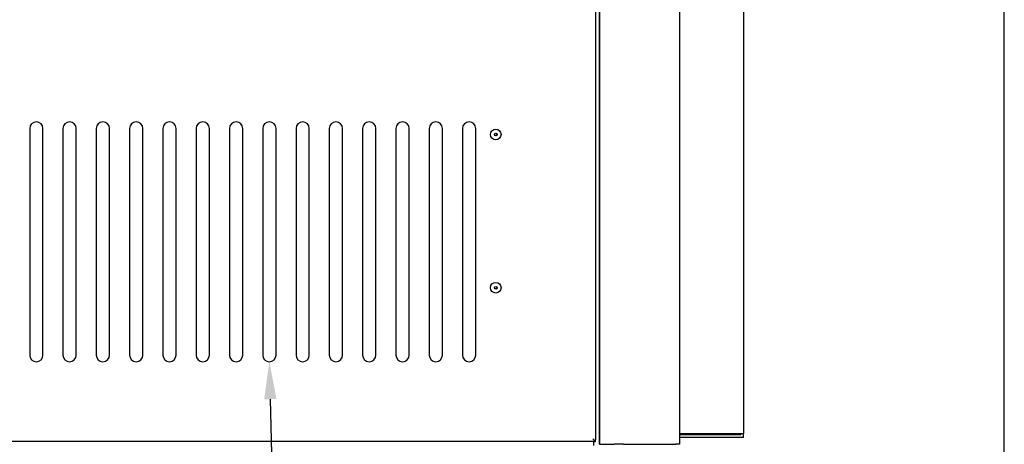
# Model space of a CAD drawing. Units: millimetres. Extents: x -1824 to 4029, y 0 to 5772.
# Drawn here: x 3289 to 4029, y 2634 to 2953 of the extents above; entities that cross this region are included whole.
import ezdxf
from ezdxf import colors
from ezdxf.entities.mleader import LeaderData, LeaderLine
from ezdxf.math import Vec2, Vec3

# ---------------------------------------------------------------- set-up
doc = ezdxf.new("R2010")
doc.units = ezdxf.units.MM
doc.header["$LTSCALE"] = 20
for name, color, linetype in [('51058054_REMACHE', 7, 'Continuous'), ('60574054.04', 7, 'Continuous'), ('60574054.22AC', 7, 'Continuous'), ('60574054.22AC_CI', 7, 'Continuous'), ('60574054.25AC', 7, 'Continuous'), ('60574054.59E', 7, 'Continuous'), ('Predeterminado', 7, 'Continuous')]:
    doc.layers.add(name, color=color, linetype=linetype)

# ---------------------------------------------------------------- blocks, each defined once
blk = doc.blocks.new('SE5')
at = {"layer": '51058054_REMACHE', "color": 7, "linetype": 'Continuous'}
for centre, radius in [((3646.62, 2866.6), 4), ((3646.62, 2866.6), 1), ((3646.62, 2866.6), 0.9), ((3646.62, 2751.6), 4), ((3646.62, 2751.6), 1), ((3646.62, 2751.6), 0.9)]:
    blk.add_circle(centre, radius, dxfattribs=at)
at = {"layer": '60574054.04', "color": 7, "linetype": 'Continuous'}
for p, q in [((3724.62, 2634.11), (3724.62, 3333.11)), ((3724.62, 3333.11), (3724.62, 2634.11)), ((3784.62, 3333.11), (3784.62, 2634.11)), ((3724.62, 2634.11), (3728.12, 2634.11)), ((3728.12, 2634.11), (3735.48, 2634.11)), ((3742.55, 2634.11), (3735.48, 2634.11)), ((3742.55, 2634.11), (3781.69, 2634.11)), ((3784.62, 2634.11), (3781.69, 2634.11))]:
    blk.add_line(p, q, dxfattribs=at)
at = {"layer": '60574054.22AC', "color": 7, "linetype": 'Continuous'}
for p, q in [((3721.62, 3330.69), (3721.62, 2637.52)), ((3296.62, 2871.1), (3296.62, 2701.1)), ((3306.62, 2701.1), (3306.62, 2871.1)), ((3321.62, 2871.1), (3321.62, 2701.1)), ((3331.62, 2701.1), (3331.62, 2871.1)), ((3346.62, 2871.1), (3346.62, 2701.1)), ((3356.62, 2701.1), (3356.62, 2871.1)), ((3371.62, 2871.1), (3371.62, 2701.1)), ((3381.62, 2701.1), (3381.62, 2871.1)), ((3396.62, 2871.1), (3396.62, 2701.1)), ((3406.62, 2701.1), (3406.62, 2871.1)), ((3421.62, 2871.1), (3421.62, 2701.1)), ((3431.62, 2701.1), (3431.62, 2871.1)), ((3446.62, 2871.1), (3446.62, 2701.1)), ((3456.62, 2701.1), (3456.62, 2871.1)), ((3471.62, 2871.1), (3471.62, 2701.1)), ((3481.62, 2701.1), (3481.62, 2871.1)), ((3496.62, 2871.1), (3496.62, 2701.1)), ((3506.62, 2701.1), (3506.62, 2871.1)), ((3521.62, 2871.1), (3521.62, 2701.1)), ((3531.62, 2701.1), (3531.62, 2871.1)), ((3546.62, 2871.1), (3546.62, 2701.1)), ((3556.62, 2701.1), (3556.62, 2871.1)), ((3571.62, 2871.1), (3571.62, 2701.1)), ((3581.62, 2701.1), (3581.62, 2871.1)), ((3596.62, 2871.1), (3596.62, 2701.1)), ((3606.62, 2701.1), (3606.62, 2871.1)), ((3621.62, 2871.1), (3621.62, 2701.1)), ((3631.62, 2701.1), (3631.62, 2871.1)), ((3720.21, 2636.1), (3203.04, 2636.1)), ((3719.62, 2638.1), (3721.56, 2636.17)), ((3720.15, 2636.17), (3721.56, 2636.17)), ((3720.21, 2636.1), (3720.15, 2636.17)), ((3721.56, 2636.17), (3721.56, 2637.58)), ((3721.56, 2637.58), (3721.62, 2637.52))]:
    blk.add_line(p, q, dxfattribs=at)
for centre, start, end in [((3301.62, 2871.1), 0, 180), ((3326.62, 2871.1), 0, 180), ((3351.62, 2871.1), 0, 180), ((3376.62, 2871.1), 0, 180), ((3401.62, 2871.1), 0, 180), ((3426.62, 2871.1), 0, 180), ((3451.62, 2871.1), 0, 180), ((3476.62, 2871.1), 0, 180), ((3501.62, 2871.1), 0, 180), ((3526.62, 2871.1), 0, 180), ((3551.62, 2871.1), 0, 180), ((3576.62, 2871.1), 0, 180), ((3601.62, 2871.1), 0, 180), ((3626.62, 2871.1), 0, 180), ((3301.62, 2701.1), 180, 0), ((3326.62, 2701.1), 180, 0), ((3351.62, 2701.1), 180, 0), ((3376.62, 2701.1), 180, 0), ((3401.62, 2701.1), 180, 0), ((3426.62, 2701.1), 180, 0), ((3451.62, 2701.1), 180, 0), ((3476.62, 2701.1), 180, 0), ((3501.62, 2701.1), 180, 0), ((3526.62, 2701.1), 180, 0), ((3551.62, 2701.1), 180, 0), ((3576.62, 2701.1), 180, 0), ((3601.62, 2701.1), 180, 0), ((3626.62, 2701.1), 180, 0)]:
    blk.add_arc(centre, 5, start, end, dxfattribs=at)
at = {"layer": '60574054.22AC_CI', "color": 7, "linetype": 'Continuous'}
for p, q in [((3720.21, 2636.1), (3203.04, 2636.1)), ((3720.21, 2633.1), (3720.21, 2636.1))]:
    blk.add_line(p, q, dxfattribs=at)
at = {"layer": '60574054.25AC', "color": 7, "linetype": 'Continuous'}
for p, q in [((3832.62, 3133.11), (3832.62, 2642.11)), ((3784.62, 2642.11), (3832.62, 2642.11)), ((3784.62, 2641.35), (3830.62, 2641.35)), ((3830.62, 2641.11), (3784.62, 2641.11)), ((3830.62, 2641.11), (3830.62, 2641.35)), ((3832.62, 2639.11), (3832.62, 2642.11)), ((3832.62, 2639.11), (3784.62, 2639.11))]:
    blk.add_line(p, q, dxfattribs=at)
at = {"layer": '60574054.59E', "color": 7, "linetype": 'Continuous'}
blk.add_line((3828.62, 2641.35), (3828.62, 2641.11), dxfattribs=at)

msp = doc.modelspace()

# ---------------------------------------------------------------- linework, layer by layer
at = {"layer": 'Predeterminado', "color": 7, "linetype": 'Continuous'}
msp.add_line((4028.52, 156.83), (4028.52, 5771.64), dxfattribs=at)

# ---------------------------------------------------------------- block references
at = {"layer": 'Predeterminado'}
msp.add_blockref('SE5', (0, 0), dxfattribs=at)

# ---------------------------------------------------------------- leaders
at = {"layer": 'Predeterminado', "color": 7, "linetype": 'Continuous'}
ml = msp.add_multileader_mtext('Standard', dxfattribs=at)
ml.set_content('{\\pxsm0.9;\\fArial|b0||i0||c0|p34;\\W1.;AIR OUTLET\\P}', color=256)
ml.set_leader_properties()
ml.build(insert=Vec2(0, 0))
ml.multileader.update_dxf_attribs({"dogleg_length": 105.6, "arrow_head_size": 28.16})
ctx = ml.context
ctx.base_point, ctx.char_height, ctx.arrow_head_size, ctx.landing_gap_size = Vec3(3078.24, 2266.94), 35.2, 28.16, 12.32
notes = []
notes.append((ctx, [(0, (1, 1, 0), (3486.59, 2282.54), (-1, 0), 105.6, [(0, [(3476.62, 2696.1)], 0, [])])]))
ctx.mtext.insert = Vec3(3080.24, 2300.44)
for ctx, leaders in notes:
    for number, flags, end, landing, length, lines in leaders:
        leader = LeaderData()
        leader.index, (leader.has_last_leader_line, leader.has_dogleg_vector, leader.attachment_direction) = number, flags
        leader.last_leader_point, leader.dogleg_vector, leader.dogleg_length = Vec3(end), Vec3(landing), length
        for number, points, colour, breaks in lines:
            line = LeaderLine()
            line.index, line.vertices, line.color, line.breaks = number, Vec3.list(points), colors.encode_raw_color(colour), breaks
            leader.lines.append(line)
        ctx.leaders.append(leader)

doc.saveas('drawing.dxf')
